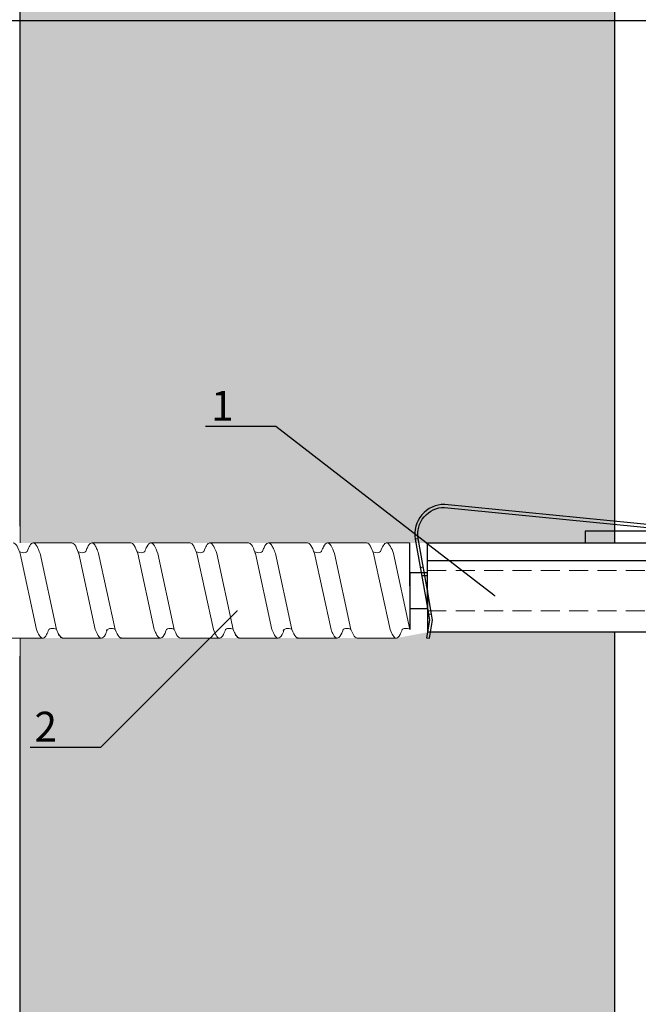
# Model space of a CAD drawing. Units: millimetres. Extents: x -358390 to -165483, y 96743 to 207920.
# Drawn here: x -179249 to -179145, y 202213 to 202378 of the extents above; entities that cross this region are included whole.
import ezdxf
from ezdxf import colors
from ezdxf.entities.mleader import LeaderData, LeaderLine
from ezdxf.enums import TextEntityAlignment as Align
from ezdxf.math import Vec2, Vec3

# ---------------------------------------------------------------- set-up
doc = ezdxf.new("R2010")
doc.units = ezdxf.units.MM
doc.set_wipeout_variables(frame=1)
doc.linetypes.add('VERDECKT', pattern=[9.525, 6.35, -3.175])
doc.linetypes.add('Verdeckt2', pattern=[4.7625, 3.175, -1.5875])
doc.layers.add('GIP-Ansichtsfenster', color=9, linetype='Continuous', plot=False)
for name, color, linetype in [('GIP-Bauseits', 8, 'Continuous'), ('GIP-DIM-0', 12, 'Continuous'), ('GIP-Profile', 51, 'Continuous'), ('GIP-Text', 7, 'Continuous')]:
    doc.layers.add(name, color=color, linetype=linetype)
doc.styles.add('GIP-Text-45', font='calibri.ttf', dxfattribs={"width": 0.9, "height": 4.5})
doc.styles.get("Standard").update_dxf_attribs({"font": 'calibri.ttf'})

# ---------------------------------------------------------------- blocks, each defined once
blk = doc.blocks.new('*U119')
at = {"linetype": 'ByBlock'}
h = blk.add_hatch(dxfattribs=at)
h.set_pattern_fill('H1INSUN1', color=256, pattern_type=2)
h.set_pattern_definition([(67.38, (915.64, 739), (3e-06, 100), [26, -1274]), (67.38, (1015.64, 739), (3e-06, 100), [26, -1274]), (67.38, (1115.64, 739), (3e-06, 100), [26, -1274]), (67.38, (1215.64, 739), (3e-06, 100), [26, -1274]), (67.38, (1315.64, 739), (3e-06, 100), [26, -1274]), (112.249, (999.64, 739), (-2e-06, 100), [23.77, -2353.203]), (112.249, (1099.64, 739), (-2e-06, 100), [23.77, -2353.203]), (112.249, (1199.64, 739), (-2e-06, 100), [23.77, -2353.203]), (112.249, (1299.64, 739), (-2e-06, 100), [23.77, -2353.203]), (112.249, (1399.64, 739), (-2e-06, 100), [23.77, -2353.203]), (112.249, (1499.64, 739), (-2e-06, 100), [23.77, -2353.203]), (112.249, (1599.64, 739), (-2e-06, 100), [23.77, -2353.203]), (112.249, (1699.64, 739), (-2e-06, 100), [23.77, -2353.203]), (112.249, (1799.64, 739), (-2e-06, 100), [23.77, -2353.203]), (247.751, (974.64, 761), (-7e-06, 100), [23.77, -2353.203]), (247.751, (1074.64, 761), (-7e-06, 100), [23.77, -2353.203]), (247.751, (1174.64, 761), (-7e-06, 100), [23.77, -2353.203]), (247.751, (1274.64, 761), (-7e-06, 100), [23.77, -2353.203]), (247.751, (1374.64, 761), (-7e-06, 100), [23.77, -2353.203]), (247.751, (1474.64, 761), (-7e-06, 100), [23.77, -2353.203]), (247.751, (1574.64, 761), (-7e-06, 100), [23.77, -2353.203]), (247.751, (1674.64, 761), (-7e-06, 100), [23.77, -2353.203]), (247.751, (1774.64, 761), (-7e-06, 100), [23.77, -2353.203]), (292.62, (939.64, 763), (-3e-06, 100), [26, -1274]), (292.62, (1039.64, 763), (-3e-06, 100), [26, -1274]), (292.62, (1139.64, 763), (-3e-06, 100), [26, -1274]), (292.62, (1239.64, 763), (-3e-06, 100), [26, -1274]), (292.62, (1339.64, 763), (-3e-06, 100), [26, -1274]), (81.8699, (910.639, 722), (5e-06, 100), [7.071, -700.0357]), (68.1986, (911.64, 729), (-1e-06, 100), [10.77, -527.746]), (68.1986, (1011.64, 729), (-1e-06, 100), [10.77, -527.746]), (291.8014, (949.64, 739), (1e-06, 100), [10.77, -527.746]), (291.8014, (1049.64, 739), (1e-06, 100), [10.77, -527.746]), (278.1301, (953.639, 729), (-5e-06, 100), [7.071, -700.0357]), (278.1301, (910.639, 722), (-5e-06, 100), [7.071, -700.0357]), (296.565, (911.64, 715), (2e-06, 100), [6.708, -216.8986]), (315, (914.64, 709), (-7e-15, 100), [7.071, -134.35]), (326.31, (919.64, 704), (-4e-06, 100), [3.606, -356.95]), (326.31, (1019.64, 704), (-4e-06, 100), [3.606, -356.95]), (326.31, (1119.64, 704), (-4e-06, 100), [3.606, -356.95]), (341.565, (922.64, 702), (-2e-07, 100), [3.162, -313.065]), (341.565, (1022.64, 702), (-2e-07, 100), [3.162, -313.065]), (341.565, (1122.64, 702), (-2e-07, 100), [3.162, -313.065]), (341.565, (925.64, 701), (-2e-07, 100), [3.162, -313.065]), (341.565, (1025.64, 701), (-2e-07, 100), [3.162, -313.065]), (341.565, (1125.64, 701), (-2e-07, 100), [3.162, -313.065]), (0, (928.64, 700), (0, 100), [8, -92]), (18.435, (936.64, 700), (2e-07, 100), [3.162, -313.065]), (18.435, (1036.64, 700), (2e-07, 100), [3.162, -313.065]), (18.435, (1136.64, 700), (2e-07, 100), [3.162, -313.065]), (18.435, (939.64, 701), (2e-07, 100), [3.162, -313.065]), (18.435, (1039.64, 701), (2e-07, 100), [3.162, -313.065]), (18.435, (1139.64, 701), (2e-07, 100), [3.162, -313.065]), (33.69, (942.64, 702), (4e-06, 100), [3.606, -356.95]), (33.69, (1042.64, 702), (4e-06, 100), [3.606, -356.95]), (33.69, (1142.64, 702), (4e-06, 100), [3.606, -356.95]), (45, (945.64, 704), (7e-15, 100), [7.071, -134.35]), (63.435, (950.64, 709), (-2e-06, 100), [6.708, -216.8986]), (81.8699, (953.639, 715), (5e-06, 100), [7.071, -700.0357]), (81.8699, (960.639, 722), (5e-06, 100), [7.071, -700.0357]), (68.1986, (961.64, 729), (-1e-06, 100), [10.77, -527.746]), (68.1986, (1061.64, 729), (-1e-06, 100), [10.77, -527.746]), (291.8014, (999.64, 739), (1e-06, 100), [10.77, -527.746]), (291.8014, (1099.64, 739), (1e-06, 100), [10.77, -527.746]), (278.1301, (1003.639, 729), (-5e-06, 100), [7.071, -700.0357]), (278.1301, (960.639, 722), (-5e-06, 100), [7.071, -700.0357]), (296.565, (961.64, 715), (2e-06, 100), [6.708, -216.8986]), (315, (964.64, 709), (-7e-15, 100), [7.071, -134.35]), (326.31, (969.64, 704), (-4e-06, 100), [3.606, -356.95]), (326.31, (1069.64, 704), (-4e-06, 100), [3.606, -356.95]), (326.31, (1169.64, 704), (-4e-06, 100), [3.606, -356.95]), (341.565, (972.64, 702), (-2e-07, 100), [3.162, -313.065]), (341.565, (1072.64, 702), (-2e-07, 100), [3.162, -313.065]), (341.565, (1172.64, 702), (-2e-07, 100), [3.162, -313.065]), (341.565, (975.64, 701), (-2e-07, 100), [3.162, -313.065]), (341.565, (1075.64, 701), (-2e-07, 100), [3.162, -313.065]), (341.565, (1175.64, 701), (-2e-07, 100), [3.162, -313.065]), (0, (978.64, 700), (0, 100), [8, -92]), (18.435, (986.64, 700), (2e-07, 100), [3.162, -313.065]), (18.435, (1086.64, 700), (2e-07, 100), [3.162, -313.065]), (18.435, (1186.64, 700), (2e-07, 100), [3.162, -313.065]), (18.435, (989.64, 701), (2e-07, 100), [3.162, -313.065]), (18.435, (1089.64, 701), (2e-07, 100), [3.162, -313.065]), (18.435, (1189.64, 701), (2e-07, 100), [3.162, -313.065]), (33.69, (992.64, 702), (4e-06, 100), [3.606, -356.95]), (33.69, (1092.64, 702), (4e-06, 100), [3.606, -356.95]), (33.69, (1192.64, 702), (4e-06, 100), [3.606, -356.95]), (45, (995.64, 704), (7e-15, 100), [7.071, -134.35]), (63.435, (1000.64, 709), (-2e-06, 100), [6.708, -216.8986]), (81.8699, (1003.639, 715), (5e-06, 100), [7.071, -700.0357]), (81.8699, (935.639, 778), (5e-06, 100), [7.071, -700.0357]), (63.435, (936.64, 785), (-2e-06, 100), [6.708, -216.8986]), (45, (939.64, 791), (7e-15, 100), [7.071, -134.35]), (33.69, (944.64, 796), (4e-06, 100), [3.606, -356.95]), (33.69, (1044.64, 796), (4e-06, 100), [3.606, -356.95]), (33.69, (1144.64, 796), (4e-06, 100), [3.606, -356.95]), (18.435, (947.64, 798), (2e-07, 100), [3.162, -313.065]), (18.435, (1047.64, 798), (2e-07, 100), [3.162, -313.065]), (18.435, (1147.64, 798), (2e-07, 100), [3.162, -313.065]), (18.435, (950.64, 799), (2e-07, 100), [3.162, -313.065]), (18.435, (1050.64, 799), (2e-07, 100), [3.162, -313.065]), (18.435, (1150.64, 799), (2e-07, 100), [3.162, -313.065]), (0, (953.64, 800), (0, 100), [8, -92]), (341.565, (961.64, 800), (-2e-07, 100), [3.162, -313.065]), (341.565, (1061.64, 800), (-2e-07, 100), [3.162, -313.065]), (341.565, (1161.64, 800), (-2e-07, 100), [3.162, -313.065]), (341.565, (964.64, 799), (-2e-07, 100), [3.162, -313.065]), (341.565, (1064.64, 799), (-2e-07, 100), [3.162, -313.065]), (341.565, (1164.64, 799), (-2e-07, 100), [3.162, -313.065]), (326.31, (967.64, 798), (-4e-06, 100), [3.606, -356.95]), (326.31, (1067.64, 798), (-4e-06, 100), [3.606, -356.95]), (326.31, (1167.64, 798), (-4e-06, 100), [3.606, -356.95]), (315, (970.64, 796), (-7e-15, 100), [7.071, -134.35]), (296.565, (975.64, 791), (2e-06, 100), [6.708, -216.8986]), (278.1301, (978.639, 785), (-5e-06, 100), [7.071, -700.0357]), (278.1301, (935.639, 778), (-5e-06, 100), [7.071, -700.0357]), (290.556, (936.64, 771), (1e-06, 100), [8.544, -845.856]), (290.556, (1036.64, 771), (1e-06, 100), [8.544, -845.856]), (290.556, (1136.64, 771), (1e-06, 100), [8.544, -845.856]), (68.1986, (974.64, 761), (-1e-06, 100), [10.77, -527.746]), (68.1986, (1074.64, 761), (-1e-06, 100), [10.77, -527.746]), (81.8699, (978.639, 771), (5e-06, 100), [7.071, -700.0357]), (0, (907.64, 800), (0, 100), [4, -96]), (341.565, (911.64, 800), (-2e-07, 100), [3.162, -313.065]), (341.565, (1011.64, 800), (-2e-07, 100), [3.162, -313.065]), (341.565, (1111.64, 800), (-2e-07, 100), [3.162, -313.065]), (341.565, (914.64, 799), (-2e-07, 100), [3.162, -313.065]), (341.565, (1014.64, 799), (-2e-07, 100), [3.162, -313.065]), (341.565, (1114.64, 799), (-2e-07, 100), [3.162, -313.065]), (326.31, (917.64, 798), (-4e-06, 100), [3.606, -356.95]), (326.31, (1017.64, 798), (-4e-06, 100), [3.606, -356.95]), (326.31, (1117.64, 798), (-4e-06, 100), [3.606, -356.95]), (315, (920.64, 796), (-7e-15, 100), [7.071, -134.35]), (296.565, (925.64, 791), (2e-06, 100), [6.708, -216.8986]), (278.1301, (928.639, 785), (-5e-06, 100), [7.071, -700.0357]), (69.444, (925.64, 763), (-1e-06, 100), [8.544, -845.856]), (69.444, (1025.64, 763), (-1e-06, 100), [8.544, -845.856]), (69.444, (1125.64, 763), (-1e-06, 100), [8.544, -845.856]), (81.8699, (928.639, 771), (5e-06, 100), [7.071, -700.0357]), (81.8699, (985.639, 778), (5e-06, 100), [7.071, -700.0357]), (63.435, (986.64, 785), (-2e-06, 100), [6.708, -216.8986]), (45, (989.64, 791), (7e-15, 100), [7.071, -134.35]), (33.69, (994.64, 796), (4e-06, 100), [3.606, -356.95]), (33.69, (1094.64, 796), (4e-06, 100), [3.606, -356.95]), (33.69, (1194.64, 796), (4e-06, 100), [3.606, -356.95]), (18.435, (997.64, 798), (2e-07, 100), [3.162, -313.065]), (18.435, (1097.64, 798), (2e-07, 100), [3.162, -313.065]), (18.435, (1197.64, 798), (2e-07, 100), [3.162, -313.065]), (18.435, (1000.64, 799), (2e-07, 100), [3.162, -313.065]), (18.435, (1100.64, 799), (2e-07, 100), [3.162, -313.065]), (18.435, (1200.64, 799), (2e-07, 100), [3.162, -313.065]), (0, (1003.64, 800), (0, 100), [4, -96]), (278.1301, (985.639, 778), (-5e-06, 100), [7.071, -700.0357]), (291.8014, (986.64, 771), (1e-06, 100), [10.77, -527.746]), (291.8014, (1086.64, 771), (1e-06, 100), [10.77, -527.746])])
h.paths.add_polyline_path([(0, 100), (1271.26, 100), (1271.26, 0), (0, 0)])
blk.add_lwpolyline([(0, 100), (1271.26, 100), (1271.26, 0), (0, 0)], close=True)
blk = doc.blocks.new('*U160')
at = {"color": 1}
blk.add_lwpolyline([(0, 0), (-350, 0), (-350, 350), (0, 350)], close=True, dxfattribs=at)
at = {"color": 1, "style": 'GIP-Text-45', "width": 0.9}
blk.add_attdef('BEZEICHNUNG', text='', height=22.5, dxfattribs=at).set_placement((0, 0), align=Align.BOTTOM_RIGHT)
blk = doc.blocks.new('GIP-Rohbau_1')
at = {"transparency": 33554687, "xscale": -1, "rotation": 270}
blk.add_blockref('*U119', (5104.81, -5237.81), dxfattribs=at)
at = {"layer": 'GIP-Ansichtsfenster'}
blk.add_blockref('*U160', (5404.81, -5380.46), dxfattribs=at)
blk = doc.blocks.new('Isolink GP-235 horizontal')
at = {"color": 7, "linetype": 'Continuous', "true_color": 0xffffff}
blk.add_wipeout([(-169392.39, 205205.32), (-169332.39, 205205.32), (-169332.39, 205190.32), (-169392.39, 205190.32), (-169395.39, 205190.3), (-169460.89, 205190.3), (-169460.89, 205187.49), (-169505.89, 205187.49), (-169505.89, 205209.32), (-169460.89, 205209.32), (-169460.89, 205206.3), (-169397.65, 205206.3)], dxfattribs=at)
at = {"color": 0, "linetype": 'Continuous', "lineweight": 0, "extrusion": (5.66554e-16, -1, 0)}
for p, q in [((-169463.59, 205206.3), (-169457.03, 205206.3)), ((-169453.73, 205206.3), (-169447.17, 205206.3)), ((-169443.81, 205206.3), (-169437.25, 205206.3)), ((-169433.9, 205206.3), (-169427.34, 205206.3)), ((-169424.04, 205206.3), (-169417.48, 205206.3)), ((-169414.12, 205206.3), (-169407.56, 205206.3)), ((-169404.21, 205206.3), (-169397.65, 205206.3)), ((-169458.69, 205190.3), (-169452.12, 205190.3)), ((-169448.77, 205190.3), (-169442.21, 205190.3)), ((-169438.85, 205190.3), (-169432.29, 205190.3)), ((-169429, 205190.3), (-169422.43, 205190.3)), ((-169419.08, 205190.3), (-169412.52, 205190.3)), ((-169409.16, 205190.3), (-169402.6, 205190.3)), ((-169399.31, 205190.3), (-169395.39, 205190.3))]:
    blk.add_line(p, q, dxfattribs=at)
at = {"color": 252, "linetype": 'VERDECKT', "lineweight": 0, "extrusion": (5.66554e-16, -1, 0)}
for p, q in [((-169457.03, 205206.3), (-169457.02, 205206.3)), ((-169437.27, 205206.3), (-169437.25, 205206.3)), ((-169427.34, 205206.3), (-169427.33, 205206.3)), ((-169407.58, 205206.3), (-169407.56, 205206.3)), ((-169397.65, 205206.3), (-169397.64, 205206.3))]:
    blk.add_line(p, q, dxfattribs=at)
at = {"color": 0, "linetype": 'Continuous', "lineweight": 0}
for p, q in [((-169443.81, 205206.3), (-169440.45, 205206.3)), ((-169458.05, 205204.84), (-169460.84, 205192.08)), ((-169454.7, 205204.83), (-169457.48, 205192.08)), ((-169448.2, 205204.84), (-169450.98, 205192.08)), ((-169444.85, 205204.83), (-169447.63, 205192.08)), ((-169438.28, 205204.84), (-169441.06, 205192.08)), ((-169434.93, 205204.83), (-169437.71, 205192.08)), ((-169428.36, 205204.84), (-169431.15, 205192.08)), ((-169425.01, 205204.83), (-169427.79, 205192.08)), ((-169418.51, 205204.84), (-169421.29, 205192.08)), ((-169415.16, 205204.83), (-169417.94, 205192.08)), ((-169408.59, 205204.84), (-169411.37, 205192.08)), ((-169405.24, 205204.83), (-169408.02, 205192.08)), ((-169398.67, 205204.84), (-169401.46, 205192.08)), ((-169395.32, 205204.83), (-169398.1, 205192.08))]:
    blk.add_line(p, q, dxfattribs=at)
for p, q in [((-169392.54, 205206.23), (-169392.05, 205206.32)), ((-169392.02, 205203.28), (-169392.54, 205206.23)), ((-169392.05, 205206.32), (-169391.52, 205203.28)), ((-169392.39, 205198.32), (-169392.39, 205205.32)), ((-169392.38, 205205.32), (-169392.39, 205205.32)), ((-169391.87, 205205.32), (-169392.38, 205205.32)), ((-169332.39, 205205.32), (-169391.87, 205205.32)), ((-169392.26, 205201.93), (-169392.02, 205203.28)), ((-169391.52, 205203.28), (-169391.75, 205201.93)), ((-169394.44, 205189.66), (-169392.39, 205201.19)), ((-169391.75, 205201.93), (-169392.39, 205198.32)), ((-169392.39, 205201.19), (-169392.26, 205201.93)), ((-169391.7, 205202.26), (-169392.19, 205202.35)), ((-169392.39, 205198.32), (-169393.95, 205189.57)), ((-169392.39, 205198.32), (-169392.39, 205195.32)), ((-169393.09, 205194.38), (-169393.59, 205194.47)), ((-169392.84, 205195.82), (-169393.35, 205195.82)), ((-169392.39, 205195.82), (-169392.84, 205195.82)), ((-169392.39, 205195.32), (-169392.39, 205193.32)), ((-169332.39, 205193.32), (-169392.39, 205193.32)), ((-169392.39, 205193.32), (-169392.39, 205190.32)), ((-169394.06, 205189.59), (-169394.44, 205189.66)), ((-169394.06, 205189.59), (-169394.44, 205189.66)), ((-169332.39, 205190.32), (-169392.39, 205190.32)), ((-169389.51, 205184.32), (-169349.57, 205188.29)), ((-169349.52, 205187.8), (-169389.46, 205183.82))]:
    blk.add_line(p, q)
at = {"linetype": 'Continuous'}
blk.add_line((-169395.39, 205190.3), (-169395.32, 205204.83), dxfattribs=at)
at = {"color": 0}
for points in [[(-169453.73, 205206.3, 0.139056), (-169454.32, 205205.7, -1.423752)], [(-169443.81, 205206.3, 0.180562), (-169444.07, 205206.21, -1.423752)], [(-169424.04, 205206.3, 0.139056), (-169424.63, 205205.7, -1.423752)], [(-169414.12, 205206.3, 0.180562), (-169414.38, 205206.21, -1.423752)]]:
    blk.add_lwpolyline(points, format="xyb", dxfattribs=at)
at = {"linetype": 'Continuous'}
blk.add_lwpolyline([(-169395.36, 205201.3), (-169392.39, 205201.3), (-169392.39, 205195.3), (-169395.36, 205195.3)], close=True, dxfattribs=at)
at = {"extrusion": (0, 0, -1)}
blk.add_arc((169389.51, 205188.82), 5, 270, 9.6876, dxfattribs=at)
blk.add_arc((-169389.51, 205188.82), 4.5, 170.3471, 270)
at = {"color": 0, "linetype": 'Continuous', "lineweight": 0}
for points, knots in [([(-169455.99, 205204.84), (-169456.12, 205205.18), (-169456.24, 205205.47), (-169456.57, 205206.06), (-169456.76, 205206.26), (-169457.17, 205206.33), (-169457.39, 205206.17), (-169457.75, 205205.58), (-169457.9, 205205.25), (-169458.05, 205204.84)], [90.397848, 90.397848, 90.397848, 90.397848, 92.005996, 92.005996, 94.497429, 94.497429, 97.213889, 97.213889, 99.133181, 99.133181, 99.133181, 99.133181]), ([(-169446.14, 205204.84), (-169446.2, 205205.03), (-169446.27, 205205.2), (-169446.56, 205205.84), (-169446.77, 205206.14), (-169447.2, 205206.36), (-169447.41, 205206.28), (-169447.81, 205205.76), (-169448, 205205.36), (-169448.2, 205204.84)], [174.347779, 174.347779, 174.347779, 174.347779, 175.220621, 175.220621, 177.945269, 177.945269, 180.622745, 180.622745, 183.075917, 183.075917, 183.075917, 183.075917]), ([(-169444.85, 205204.84), (-169444.84, 205204.85), (-169444.84, 205204.86), (-169444.63, 205205.43), (-169444.42, 205205.84), (-169444.16, 205206.13), (-169444.12, 205206.17), (-169444.07, 205206.21)], [279.263531, 279.263531, 279.263531, 279.263531, 279.316305, 279.316305, 281.942031, 281.942031, 282.556323, 282.556323, 282.556323, 282.556323]), ([(-169436.22, 205204.84), (-169436.25, 205204.93), (-169436.28, 205205.01), (-169436.53, 205205.63), (-169436.74, 205206), (-169437.16, 205206.35), (-169437.37, 205206.34), (-169437.68, 205206.05), (-169437.78, 205205.91), (-169438.02, 205205.5), (-169438.15, 205205.2), (-169438.28, 205204.84)], [132.367136, 132.367136, 132.367136, 132.367136, 132.787036, 132.787036, 135.483879, 135.483879, 138.109216, 138.109216, 139.426247, 139.426247, 141.102613, 141.102613, 141.102613, 141.102613]), ([(-169434.93, 205204.84), (-169434.9, 205204.92), (-169434.87, 205204.99), (-169434.63, 205205.6), (-169434.42, 205205.98), (-169434.1, 205206.25), (-169434, 205206.3), (-169433.9, 205206.3)], [321.242702, 321.242702, 321.242702, 321.242702, 321.583421, 321.583421, 324.299534, 324.299534, 325.601106, 325.601106, 325.601106, 325.601106]), ([(-169426.3, 205204.84), (-169426.43, 205205.18), (-169426.55, 205205.47), (-169426.88, 205206.06), (-169427.07, 205206.26), (-169427.48, 205206.33), (-169427.7, 205206.17), (-169428.06, 205205.58), (-169428.21, 205205.25), (-169428.36, 205204.84)], [90.397848, 90.397848, 90.397848, 90.397848, 92.005996, 92.005996, 94.497429, 94.497429, 97.213889, 97.213889, 99.133181, 99.133181, 99.133181, 99.133181]), ([(-169416.45, 205204.84), (-169416.51, 205205.03), (-169416.58, 205205.2), (-169416.87, 205205.84), (-169417.08, 205206.14), (-169417.51, 205206.36), (-169417.72, 205206.28), (-169418.12, 205205.76), (-169418.31, 205205.36), (-169418.51, 205204.84)], [174.347779, 174.347779, 174.347779, 174.347779, 175.220621, 175.220621, 177.945269, 177.945269, 180.622745, 180.622745, 183.075917, 183.075917, 183.075917, 183.075917]), ([(-169415.15, 205204.84), (-169415.15, 205204.85), (-169415.15, 205204.86), (-169414.93, 205205.43), (-169414.73, 205205.84), (-169414.47, 205206.13), (-169414.43, 205206.17), (-169414.38, 205206.21)], [279.263531, 279.263531, 279.263531, 279.263531, 279.316305, 279.316305, 281.942031, 281.942031, 282.556323, 282.556323, 282.556323, 282.556323]), ([(-169406.53, 205204.84), (-169406.56, 205204.93), (-169406.59, 205205.01), (-169406.84, 205205.63), (-169407.05, 205206), (-169407.47, 205206.35), (-169407.68, 205206.34), (-169407.99, 205206.05), (-169408.09, 205205.91), (-169408.33, 205205.5), (-169408.46, 205205.2), (-169408.59, 205204.84)], [132.367136, 132.367136, 132.367136, 132.367136, 132.787036, 132.787036, 135.483879, 135.483879, 138.109216, 138.109216, 139.426247, 139.426247, 141.102613, 141.102613, 141.102613, 141.102613]), ([(-169405.24, 205204.84), (-169405.21, 205204.92), (-169405.18, 205204.99), (-169404.94, 205205.6), (-169404.73, 205205.98), (-169404.41, 205206.25), (-169404.31, 205206.3), (-169404.21, 205206.3)], [321.242702, 321.242702, 321.242702, 321.242702, 321.583421, 321.583421, 324.299534, 324.299534, 325.601106, 325.601106, 325.601106, 325.601106]), ([(-169396.61, 205204.84), (-169396.74, 205205.18), (-169396.86, 205205.47), (-169397.19, 205206.06), (-169397.38, 205206.26), (-169397.79, 205206.33), (-169398.01, 205206.17), (-169398.37, 205205.58), (-169398.52, 205205.25), (-169398.67, 205204.84)], [90.397848, 90.397848, 90.397848, 90.397848, 92.005996, 92.005996, 94.497429, 94.497429, 97.213889, 97.213889, 99.133181, 99.133181, 99.133181, 99.133181]), ([(-169454.7, 205204.83), (-169454.71, 205204.83), (-169454.72, 205204.82), (-169454.84, 205204.76), (-169454.98, 205204.7), (-169455.31, 205204.65), (-169455.5, 205204.66), (-169455.79, 205204.73), (-169455.91, 205204.79), (-169455.99, 205204.84)], [9.08376, 9.08376, 9.08376, 9.08376, 9.166324, 9.166324, 9.883906, 9.883906, 10.682682, 10.682682, 11.309341, 11.309341, 11.309341, 11.309341]), ([(-169454.7, 205204.84), (-169454.63, 205205.02), (-169454.57, 205205.19), (-169454.44, 205205.47), (-169454.38, 205205.59), (-169454.32, 205205.7)], [363.201659, 363.201659, 363.201659, 363.201659, 364.056181, 364.056181, 364.798776, 364.798776, 364.798776, 364.798776]), ([(-169444.85, 205204.84), (-169444.86, 205204.83), (-169444.87, 205204.82), (-169444.99, 205204.75), (-169445.14, 205204.7), (-169445.46, 205204.65), (-169445.64, 205204.66), (-169445.9, 205204.72), (-169445.98, 205204.76), (-169446.12, 205204.83), (-169446.19, 205204.87), (-169446.29, 205204.96), (-169446.32, 205204.99), (-169446.33, 205205), (-169446.33, 205205), (-169446.33, 205205)], [9.080037, 9.080037, 9.080037, 9.080037, 9.182598, 9.182598, 9.87058, 9.87058, 10.63573, 10.63573, 11.061373, 11.061373, 11.494255, 11.494255, 12.149609, 12.149609, 12.231452, 12.231452, 12.231452, 12.231452]), ([(-169434.93, 205204.84), (-169434.94, 205204.84), (-169434.95, 205204.83), (-169435.05, 205204.77), (-169435.18, 205204.71), (-169435.49, 205204.65), (-169435.69, 205204.65), (-169436, 205204.72), (-169436.13, 205204.78), (-169436.22, 205204.84)], [9.020161, 9.020161, 9.020161, 9.020161, 9.093266, 9.093266, 9.723394, 9.723394, 10.515485, 10.515485, 11.188369, 11.188369, 11.188369, 11.188369]), ([(-169425.01, 205204.83), (-169425.02, 205204.83), (-169425.03, 205204.82), (-169425.15, 205204.76), (-169425.29, 205204.7), (-169425.62, 205204.65), (-169425.81, 205204.66), (-169426.1, 205204.73), (-169426.22, 205204.79), (-169426.3, 205204.84)], [9.08376, 9.08376, 9.08376, 9.08376, 9.166324, 9.166324, 9.883906, 9.883906, 10.682682, 10.682682, 11.309341, 11.309341, 11.309341, 11.309341]), ([(-169425.01, 205204.84), (-169424.94, 205205.02), (-169424.88, 205205.19), (-169424.75, 205205.47), (-169424.69, 205205.59), (-169424.63, 205205.7)], [363.201659, 363.201659, 363.201659, 363.201659, 364.056181, 364.056181, 364.798776, 364.798776, 364.798776, 364.798776]), ([(-169415.16, 205204.84), (-169415.17, 205204.83), (-169415.18, 205204.82), (-169415.3, 205204.75), (-169415.44, 205204.7), (-169415.77, 205204.65), (-169415.95, 205204.66), (-169416.2, 205204.72), (-169416.29, 205204.76), (-169416.43, 205204.83), (-169416.5, 205204.87), (-169416.6, 205204.96), (-169416.63, 205204.99), (-169416.64, 205205), (-169416.64, 205205), (-169416.64, 205205)], [9.080037, 9.080037, 9.080037, 9.080037, 9.182598, 9.182598, 9.87058, 9.87058, 10.63573, 10.63573, 11.061373, 11.061373, 11.494255, 11.494255, 12.149609, 12.149609, 12.231452, 12.231452, 12.231452, 12.231452]), ([(-169405.24, 205204.84), (-169405.25, 205204.84), (-169405.26, 205204.83), (-169405.36, 205204.77), (-169405.49, 205204.71), (-169405.8, 205204.65), (-169406, 205204.65), (-169406.31, 205204.72), (-169406.44, 205204.78), (-169406.53, 205204.84)], [9.020161, 9.020161, 9.020161, 9.020161, 9.093266, 9.093266, 9.723394, 9.723394, 10.515485, 10.515485, 11.188369, 11.188369, 11.188369, 11.188369]), ([(-169395.32, 205204.83), (-169395.33, 205204.83), (-169395.34, 205204.82), (-169395.46, 205204.76), (-169395.6, 205204.7), (-169395.93, 205204.65), (-169396.12, 205204.66), (-169396.41, 205204.73), (-169396.53, 205204.79), (-169396.61, 205204.84)], [9.08376, 9.08376, 9.08376, 9.08376, 9.166324, 9.166324, 9.883906, 9.883906, 10.682682, 10.682682, 11.309341, 11.309341, 11.309341, 11.309341]), ([(-169460.84, 205192.08), (-169460.91, 205191.87), (-169460.98, 205191.67), (-169461.25, 205191), (-169461.44, 205190.66), (-169461.75, 205190.36), (-169461.86, 205190.3), (-169461.98, 205190.3)], [110.904428, 110.904428, 110.904428, 110.904428, 111.82231, 111.82231, 114.283116, 114.283116, 115.748291, 115.748291, 115.748291, 115.748291]), ([(-169460.95, 205191.76), (-169460.93, 205191.77), (-169460.92, 205191.78), (-169460.8, 205191.85), (-169460.65, 205191.9), (-169460.33, 205191.95), (-169460.15, 205191.94), (-169459.86, 205191.86), (-169459.74, 205191.81), (-169459.66, 205191.76)], [9.052644, 9.052644, 9.052644, 9.052644, 9.155151, 9.155151, 9.882373, 9.882373, 10.645871, 10.645871, 11.273937, 11.273937, 11.273937, 11.273937]), ([(-169459.66, 205191.76), (-169459.51, 205191.35), (-169459.36, 205191.01), (-169459.01, 205190.45), (-169458.81, 205190.29), (-169458.39, 205190.31), (-169458.18, 205190.52), (-169457.8, 205191.21), (-169457.64, 205191.6), (-169457.48, 205192.08)], [342.221747, 342.221747, 342.221747, 342.221747, 344.136926, 344.136926, 346.671343, 346.671343, 349.384822, 349.384822, 351.430629, 351.430629, 351.430629, 351.430629]), ([(-169450.98, 205192.08), (-169450.99, 205192.06), (-169451, 205192.03), (-169451.22, 205191.37), (-169451.43, 205190.9), (-169451.81, 205190.41), (-169451.97, 205190.3), (-169452.12, 205190.3)], [194.845177, 194.845177, 194.845177, 194.845177, 194.964689, 194.964689, 197.681199, 197.681199, 199.690649, 199.690649, 199.690649, 199.690649]), ([(-169451.09, 205191.76), (-169451.08, 205191.77), (-169451.06, 205191.78), (-169450.95, 205191.85), (-169450.8, 205191.9), (-169450.47, 205191.95), (-169450.29, 205191.94), (-169450, 205191.86), (-169449.89, 205191.81), (-169449.8, 205191.76)], [9.052644, 9.052644, 9.052644, 9.052644, 9.155151, 9.155151, 9.882373, 9.882373, 10.645871, 10.645871, 11.273937, 11.273937, 11.273937, 11.273937]), ([(-169449.8, 205191.76), (-169449.71, 205191.52), (-169449.62, 205191.3), (-169449.32, 205190.67), (-169449.11, 205190.4), (-169448.69, 205190.25), (-169448.49, 205190.35), (-169448.17, 205190.79), (-169448.07, 205190.98), (-169447.85, 205191.46), (-169447.74, 205191.75), (-169447.63, 205192.08)], [258.276375, 258.276375, 258.276375, 258.276375, 259.418352, 259.418352, 262.098654, 262.098654, 264.741416, 264.741416, 266.071766, 266.071766, 267.490043, 267.490043, 267.490043, 267.490043]), ([(-169441.06, 205192.08), (-169441.26, 205191.5), (-169441.45, 205191.04), (-169441.84, 205190.45), (-169442.02, 205190.3), (-169442.21, 205190.3)], [152.875422, 152.875422, 152.875422, 152.875422, 155.362806, 155.362806, 157.721765, 157.721765, 157.721765, 157.721765]), ([(-169441.17, 205191.76), (-169441.16, 205191.77), (-169441.15, 205191.78), (-169441.03, 205191.85), (-169440.88, 205191.9), (-169440.55, 205191.95), (-169440.37, 205191.94), (-169440.08, 205191.86), (-169439.97, 205191.81), (-169439.89, 205191.76)], [9.052644, 9.052644, 9.052644, 9.052644, 9.155151, 9.155151, 9.882373, 9.882373, 10.645871, 10.645871, 11.273937, 11.273937, 11.273937, 11.273937]), ([(-169439.88, 205191.76), (-169439.77, 205191.44), (-169439.65, 205191.17), (-169439.32, 205190.54), (-169439.11, 205190.32), (-169438.69, 205190.28), (-169438.48, 205190.44), (-169438.08, 205191.08), (-169437.9, 205191.52), (-169437.71, 205192.08)], [300.25461, 300.25461, 300.25461, 300.25461, 301.737066, 301.737066, 304.45206, 304.45206, 307.079975, 307.079975, 309.462573, 309.462573, 309.462573, 309.462573]), ([(-169431.15, 205192.08), (-169431.22, 205191.87), (-169431.29, 205191.67), (-169431.56, 205191), (-169431.75, 205190.66), (-169432.06, 205190.36), (-169432.17, 205190.3), (-169432.29, 205190.3)], [110.904428, 110.904428, 110.904428, 110.904428, 111.82231, 111.82231, 114.283116, 114.283116, 115.748291, 115.748291, 115.748291, 115.748291]), ([(-169431.26, 205191.76), (-169431.29, 205191.67), (-169431.33, 205191.58), (-169431.56, 205191), (-169431.75, 205190.66), (-169432.06, 205190.36), (-169432.17, 205190.3), (-169432.29, 205190.3)], [111.378941, 111.378941, 111.378941, 111.378941, 111.82231, 111.82231, 114.283116, 114.283116, 115.748291, 115.748291, 115.748291, 115.748291]), ([(-169431.26, 205191.76), (-169431.24, 205191.77), (-169431.23, 205191.78), (-169431.11, 205191.85), (-169430.96, 205191.9), (-169430.64, 205191.95), (-169430.46, 205191.94), (-169430.17, 205191.86), (-169430.05, 205191.81), (-169429.97, 205191.76)], [9.052644, 9.052644, 9.052644, 9.052644, 9.155151, 9.155151, 9.882373, 9.882373, 10.645871, 10.645871, 11.273937, 11.273937, 11.273937, 11.273937]), ([(-169429.97, 205191.76), (-169429.82, 205191.35), (-169429.67, 205191.01), (-169429.32, 205190.45), (-169429.12, 205190.29), (-169428.7, 205190.31), (-169428.49, 205190.52), (-169428.11, 205191.21), (-169427.95, 205191.6), (-169427.79, 205192.08)], [342.221747, 342.221747, 342.221747, 342.221747, 344.136926, 344.136926, 346.671343, 346.671343, 349.384822, 349.384822, 351.430629, 351.430629, 351.430629, 351.430629]), ([(-169421.29, 205192.08), (-169421.3, 205192.06), (-169421.31, 205192.03), (-169421.53, 205191.37), (-169421.74, 205190.9), (-169422.12, 205190.41), (-169422.28, 205190.3), (-169422.43, 205190.3)], [194.845177, 194.845177, 194.845177, 194.845177, 194.964689, 194.964689, 197.681199, 197.681199, 199.690649, 199.690649, 199.690649, 199.690649]), ([(-169421.4, 205191.76), (-169421.39, 205191.77), (-169421.37, 205191.78), (-169421.26, 205191.85), (-169421.11, 205191.9), (-169420.78, 205191.95), (-169420.6, 205191.94), (-169420.31, 205191.86), (-169420.2, 205191.81), (-169420.11, 205191.76)], [9.052644, 9.052644, 9.052644, 9.052644, 9.155151, 9.155151, 9.882373, 9.882373, 10.645871, 10.645871, 11.273937, 11.273937, 11.273937, 11.273937]), ([(-169420.11, 205191.76), (-169420.02, 205191.52), (-169419.93, 205191.3), (-169419.63, 205190.67), (-169419.42, 205190.4), (-169419, 205190.25), (-169418.8, 205190.35), (-169418.48, 205190.79), (-169418.38, 205190.98), (-169418.16, 205191.46), (-169418.05, 205191.75), (-169417.94, 205192.08)], [258.276375, 258.276375, 258.276375, 258.276375, 259.418352, 259.418352, 262.098654, 262.098654, 264.741416, 264.741416, 266.071766, 266.071766, 267.490043, 267.490043, 267.490043, 267.490043]), ([(-169411.37, 205192.08), (-169411.57, 205191.5), (-169411.76, 205191.04), (-169412.15, 205190.45), (-169412.33, 205190.3), (-169412.52, 205190.3)], [152.875422, 152.875422, 152.875422, 152.875422, 155.362806, 155.362806, 157.721765, 157.721765, 157.721765, 157.721765]), ([(-169411.48, 205191.76), (-169411.47, 205191.77), (-169411.46, 205191.78), (-169411.34, 205191.85), (-169411.19, 205191.9), (-169410.86, 205191.95), (-169410.68, 205191.94), (-169410.39, 205191.86), (-169410.28, 205191.81), (-169410.19, 205191.76)], [9.052644, 9.052644, 9.052644, 9.052644, 9.155151, 9.155151, 9.882373, 9.882373, 10.645871, 10.645871, 11.273937, 11.273937, 11.273937, 11.273937]), ([(-169410.19, 205191.76), (-169410.08, 205191.44), (-169409.96, 205191.17), (-169409.63, 205190.54), (-169409.42, 205190.32), (-169409, 205190.28), (-169408.79, 205190.44), (-169408.39, 205191.08), (-169408.21, 205191.52), (-169408.02, 205192.08)], [300.25461, 300.25461, 300.25461, 300.25461, 301.737066, 301.737066, 304.45206, 304.45206, 307.079975, 307.079975, 309.462573, 309.462573, 309.462573, 309.462573]), ([(-169401.45, 205192.08), (-169401.53, 205191.87), (-169401.6, 205191.67), (-169401.87, 205191), (-169402.06, 205190.66), (-169402.37, 205190.36), (-169402.48, 205190.3), (-169402.6, 205190.3)], [110.904428, 110.904428, 110.904428, 110.904428, 111.82231, 111.82231, 114.283116, 114.283116, 115.748291, 115.748291, 115.748291, 115.748291]), ([(-169401.57, 205191.76), (-169401.6, 205191.67), (-169401.64, 205191.58), (-169401.87, 205191), (-169402.06, 205190.66), (-169402.37, 205190.36), (-169402.48, 205190.3), (-169402.6, 205190.3)], [111.378941, 111.378941, 111.378941, 111.378941, 111.82231, 111.82231, 114.283116, 114.283116, 115.748291, 115.748291, 115.748291, 115.748291]), ([(-169401.57, 205191.76), (-169401.55, 205191.77), (-169401.54, 205191.78), (-169401.42, 205191.85), (-169401.27, 205191.9), (-169400.95, 205191.95), (-169400.76, 205191.94), (-169400.48, 205191.86), (-169400.36, 205191.81), (-169400.28, 205191.76)], [9.052644, 9.052644, 9.052644, 9.052644, 9.155151, 9.155151, 9.882373, 9.882373, 10.645871, 10.645871, 11.273937, 11.273937, 11.273937, 11.273937]), ([(-169400.28, 205191.76), (-169400.13, 205191.35), (-169399.98, 205191.01), (-169399.63, 205190.45), (-169399.43, 205190.29), (-169399.01, 205190.31), (-169398.8, 205190.52), (-169398.42, 205191.21), (-169398.26, 205191.6), (-169398.1, 205192.08)], [342.221747, 342.221747, 342.221747, 342.221747, 344.136926, 344.136926, 346.671343, 346.671343, 349.384822, 349.384822, 351.430629, 351.430629, 351.430629, 351.430629])]:
    blk.add_open_spline(points, degree=3, knots=knots, dxfattribs=at)
at = {"layer": 'GIP-Text', "color": 253, "linetype": 'Verdeckt2', "lineweight": 0}
for p, q in [((-169392.39, 205201.72), (-169332.39, 205201.72)), ((-169392.39, 205194.92), (-169332.39, 205194.92))]:
    blk.add_line(p, q, dxfattribs=at)
blk = doc.blocks.new('_Dot')
blk.add_hatch(color=0).paths.add_polyline_path([(-0.5, 0, 1), (0.5, 0, 1)])
at = {"color": 0}
blk.add_line((-1, 0), (-0.5, 0), dxfattribs=at)

msp = doc.modelspace()

# ---------------------------------------------------------------- block references
at = {"layer": 'GIP-Bauseits'}
msp.add_blockref('GIP-Rohbau_1', (-184353.966, 207408.634), dxfattribs=at)

# ---------------------------------------------------------------- next in the draw order: linework, layer by layer
at = {"layer": 'GIP-Profile', "elevation": 651.635}
msp.add_lwpolyline([(-179104.154, 202251.38), (-179104.154, 202292.38), (-179106.154, 202292.38), (-179106.154, 202292.38), (-179154.154, 202292.38), (-179154.154, 202290.38), (-179106.154, 202290.38), (-179106.154, 202251.38)], close=True, dxfattribs=at)

# ---------------------------------------------------------------- next in the draw order: block references
at = {"xscale": -1, "rotation": 180}
msp.add_blockref('Isolink GP-235 horizontal', (-9788.259, 407480.703, 651.635), dxfattribs=at)

# ---------------------------------------------------------------- next in the draw order: leaders
at = {"layer": 'GIP-DIM-0'}
ml = msp.add_multileader_mtext('Standard', dxfattribs=at)
ml.set_content('1', color=142)
ml.set_leader_properties(color=256, linetype='ByLayer', lineweight=-1)
ml.set_arrow_properties(name='DOT')
ml.build(insert=Vec2(0, 0))
ml.multileader.update_dxf_attribs({"text_left_attachment_type": 6, "text_right_attachment_type": 6, "dogleg_length": 2, "arrow_head_size": 0.2, "scale": 2})
ctx = ml.context
ctx.base_point, ctx.scale, ctx.char_height, ctx.arrow_head_size, ctx.landing_gap_size, ctx.plane_origin = Vec3(-179221.009, 202309.958, 652.635), 2, 5, 0.2, 4, Vec3(-171547.839, 206400.951, 652.635)
ctx.left_attachment, ctx.right_attachment = 6, 6
notes = []
notes.append((ctx, [(0, (1, 1, 0), (-179206.113, 202309.958, 652.635), (-1, 0), 4, [(0, [(-179169.314, 202281.489, 652.635)], 0, [])])]))
ctx.mtext.insert, ctx.mtext.flow_direction = Vec3(-179217.009, 202315.958, 652.635), 5
ctx.mtext.has_bg_fill, ctx.mtext.bg_color, ctx.mtext.bg_scale_factor, ctx.mtext.bg_transparency, ctx.mtext.use_window_bg_color = 1, -1027028792, 1.5, 0, 1
ml = msp.add_multileader_mtext('Standard', dxfattribs=at)
ml.set_content('2', color=142)
ml.set_leader_properties(color=256, linetype='ByLayer', lineweight=-1)
ml.set_arrow_properties(name='DOT')
ml.build(insert=Vec2(0, 0))
ml.multileader.update_dxf_attribs({"text_left_attachment_type": 6, "text_right_attachment_type": 6, "dogleg_length": 2, "arrow_head_size": 0.2, "scale": 2})
ctx = ml.context
ctx.base_point, ctx.scale, ctx.char_height, ctx.arrow_head_size, ctx.landing_gap_size, ctx.plane_origin = Vec3(-179250.671, 202256.034, 651.635), 2, 5, 0.2, 4, Vec3(-171630.334, 206391.384, 651.635)
ctx.left_attachment, ctx.right_attachment = 6, 6
notes.append((ctx, [(0, (1, 1, 0), (-179235.555, 202256.034, 651.635), (-1, 0), 4, [(0, [(-179212.623, 202278.989, 651.635)], 0, [])])]))
ctx.mtext.insert, ctx.mtext.flow_direction = Vec3(-179246.671, 202262.034, 651.635), 5
ctx.mtext.has_bg_fill, ctx.mtext.bg_color, ctx.mtext.bg_scale_factor, ctx.mtext.bg_transparency, ctx.mtext.use_window_bg_color = 1, -1027028792, 1.5, 0, 1
for ctx, leaders in notes:
    for number, flags, end, landing, length, lines in leaders:
        leader = LeaderData()
        leader.index, (leader.has_last_leader_line, leader.has_dogleg_vector, leader.attachment_direction) = number, flags
        leader.last_leader_point, leader.dogleg_vector, leader.dogleg_length = Vec3(end), Vec3(landing), length
        for number, points, colour, breaks in lines:
            line = LeaderLine()
            line.index, line.vertices, line.color, line.breaks = number, Vec3.list(points), colors.encode_raw_color(colour), breaks
            leader.lines.append(line)
        ctx.leaders.append(leader)

doc.saveas('drawing.dxf')
